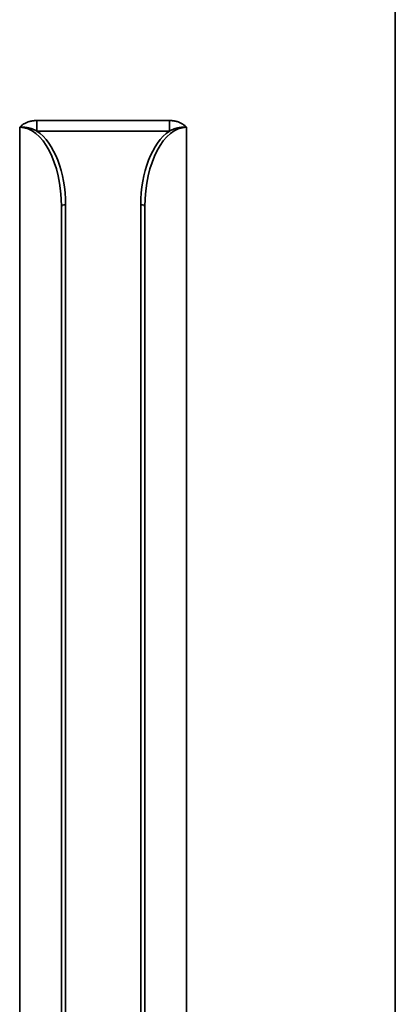
# Model space of a CAD drawing. Extents: x -136 to 7114, y 0 to 1033.
# Drawn here: x 1130 to 1148, y 262 to 309 of the extents above; entities that cross this region are included whole.
import ezdxf

# ---------------------------------------------------------------- set-up
doc = ezdxf.new("R2010")
doc.units = 0
doc.layers.add('AM_0', color=7, linetype='CONTINUOUS', lineweight=50)

# ---------------------------------------------------------------- blocks, each defined once
blk = doc.blocks.new('1004-06-60')
at = {"layer": 'AM_0', "color": 7, "linetype": 'Continuous', "lineweight": 35}
for p, q in [((128, 127.964), (128, 247.5)), ((110.826, 183.168), (110.826, 182.668)), ((117.174, 183.168), (110.826, 183.168)), ((117.174, 183.168), (117.174, 182.668)), ((117.174, 183.168), (117.174, 182.668)), ((110, 182.846), (110, 112.516)), ((110.826, 182.668), (117.174, 182.668)), ((118, 112.516), (118, 182.846)), ((112, 179.036), (112, 109.943)), ((112.2, 110.043), (112.2, 179.136)), ((115.8, 179.136), (115.8, 110.043)), ((116, 109.943), (116, 179.036))]:
    blk.add_line(p, q, dxfattribs=at)
for points in [[(110.826, 183.168), (110.788, 183.167), (110.75, 183.166), (110.712, 183.164), (110.674, 183.16), (110.636, 183.156), (110.598, 183.15), (110.56, 183.143), (110.523, 183.135), (110.486, 183.127), (110.449, 183.116), (110.413, 183.105), (110.377, 183.093), (110.342, 183.079), (110.307, 183.064), (110.273, 183.048), (110.239, 183.031), (110.206, 183.012), (110.174, 182.992), (110.142, 182.971), (110.112, 182.949), (110.082, 182.925), (110.053, 182.9), (110.026, 182.874), (110, 182.846)], [(118, 182.846), (117.974, 182.874), (117.946, 182.9), (117.918, 182.925), (117.888, 182.949), (117.858, 182.971), (117.826, 182.993), (117.794, 183.012), (117.761, 183.031), (117.727, 183.048), (117.693, 183.064), (117.658, 183.079), (117.623, 183.093), (117.587, 183.105), (117.551, 183.116), (117.514, 183.127), (117.477, 183.135), (117.44, 183.143), (117.402, 183.15), (117.364, 183.156), (117.326, 183.16), (117.288, 183.164), (117.25, 183.166), (117.212, 183.167), (117.174, 183.168)], [(110, 182.846), (110.05, 182.85), (110.098, 182.852), (110.143, 182.852), (110.187, 182.85), (110.229, 182.848), (110.27, 182.844), (110.308, 182.839), (110.346, 182.833), (110.382, 182.826), (110.416, 182.819), (110.45, 182.811), (110.483, 182.803), (110.515, 182.794), (110.546, 182.785), (110.577, 182.775), (110.607, 182.765), (110.636, 182.754), (110.664, 182.743), (110.693, 182.731), (110.72, 182.719), (110.747, 182.707), (110.774, 182.694), (110.8, 182.681), (110.826, 182.668)], [(117.174, 182.668), (117.2, 182.681), (117.226, 182.694), (117.253, 182.707), (117.28, 182.719), (117.307, 182.731), (117.336, 182.743), (117.364, 182.754), (117.393, 182.765), (117.423, 182.775), (117.454, 182.785), (117.485, 182.794), (117.517, 182.803), (117.55, 182.811), (117.584, 182.819), (117.618, 182.826), (117.654, 182.833), (117.692, 182.838), (117.73, 182.843), (117.77, 182.847), (117.812, 182.85), (117.856, 182.852), (117.902, 182.852), (117.95, 182.85), (118, 182.846)]]:
    blk.add_lwpolyline(points, dxfattribs=at)
for centre, major_axis, ratio, start_param, end_param in [((110, 179.036), (0, 3.811), 0.524864, 4.712389, 6.283185), ((110, 179.136), (0, 3.811), 0.57735, 4.712389, 5.898517), ((118, 179.136), (0, 3.811), 0.57735, 0.384668, 1.570796), ((118, 179.036), (0, 3.811), 0.524864, 0, 1.570796), ((112.2, 179.036), (-0.2, 0), 0.5, 4.712389, 6.283185), ((115.8, 179.036), (0.2, 0), 0.5, 0, 1.570796)]:
    blk.add_ellipse(centre, major_axis=major_axis, ratio=ratio, start_param=start_param, end_param=end_param, dxfattribs=at)

msp = doc.modelspace()

# ---------------------------------------------------------------- block references
at = {"layer": 'AM_0'}
msp.add_blockref('1004-06-60', (1019.626, 121.123), dxfattribs=at)

doc.saveas('drawing.dxf')
